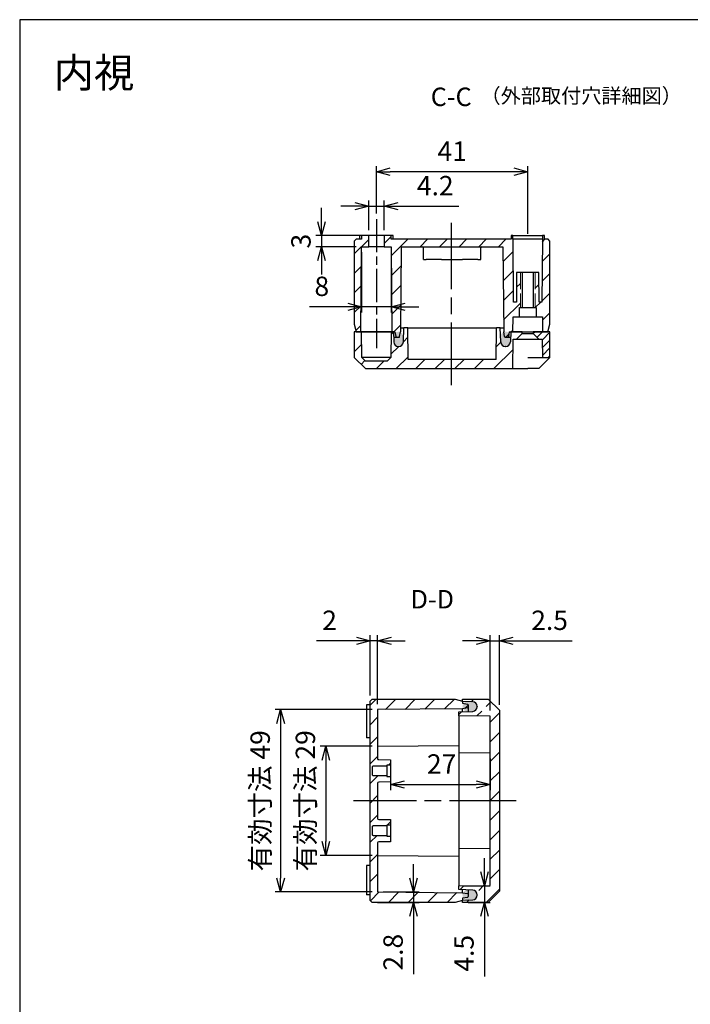
# Model space of a CAD drawing. Units: millimetres. Extents: x 0 to 1219, y 0 to 420.
# Drawn here: x 615 to 796, y 153 to 420 of the extents above; entities that cross this region are included whole.
import ezdxf

# ---------------------------------------------------------------- set-up
doc = ezdxf.new("R2010")
doc.units = ezdxf.units.MM
doc.header["$LTSCALE"] = 1.5
for name, pattern in [('AM_ISO02W050x2', [3.75, 3, -0.75]), ('AM_ISO08W050', [18, 12, -1.5, 3, -1.5]), ('AM_ISO08W050x2', [9, 6, -0.75, 1.5, -0.75]), ('CENTER', [2, 1.25, -0.25, 0.25, -0.25])]:
    doc.linetypes.add(name, pattern=pattern)
for name, color, linetype, lineweight in [('AM_10', 7, 'AM_ISO08W050', 50), ('AM_5', 3, 'Continuous', 25), ('AM_7', 4, 'AM_ISO08W050', 25), ('AM_8', 1, 'Continuous', 25), ('ｶﾞｽｹｯﾄ', 5, 'Continuous', 25), ('ﾄｯﾌﾟｶﾊﾞｰ', 7, 'Continuous', 25), ('ﾎﾞﾃﾞｨｰ', 2, 'Continuous', 25), ('ﾎﾞﾃﾞｨｰ0', 2, 'AM_ISO02W050x2', 13)]:
    doc.layers.add(name, color=color, linetype=linetype, lineweight=lineweight)
doc.styles.add('ACISOTS', font='isocp.shx', dxfattribs={"height": 1, "bigfont": 'extfont.shx'})
doc.styles.get("Standard").update_dxf_attribs({"font": 'ISOCP.SHX', "bigfont": 'EXTFONT.SHX'})
doc.styles.add('takachi1', font='txt', dxfattribs={"height": 2.5})
doc.dimstyles.new('AM_ISO$0', dxfattribs={"dimtxt": 3.5, "dimasz": 2.5, "dimexe": 1, "dimexo": 1, "dimgap": 1.5, "dimtad": 1, "dimdsep": 46, "dimtxsty": 'STANDARD', "dimblk": 'OPEN30', "dimcen": 0, "dimclrd": 3, "dimclre": 3, "dimclrt": 2, "dimadec": 0, "dimazin": 2, "dimtp": 0.1, "dimtm": 0.1, "dimtfac": 0.71, "dimtmove": 0, "dimatfit": 3, "dimldrblk": 'OPEN30', "dimfxl": 1, "dimlwd": -1, "dimlwe": -1, "dimarcsym": 0})
pattern_1 = [(45, (-4.781, -23.7358), (-2.65165, 2.65165), [])]
pattern_2 = [(45, (20.3407, 21.819), (-2.65165, 2.65165), [])]

# ---------------------------------------------------------------- blocks, each defined once
blk = doc.blocks.new('TK-A3')
blk.add_lwpolyline([(0, 0), (403, 0), (403, 280), (0, 280)], close=True)
blk = doc.blocks.new('*S98')
at = {"layer": 'AM_10', "color": 7, "linetype": 'AM_ISO08W050'}
for p, q in [((831.7, 235.05), (831.7, 240.05)), ((894.85, 235.05), (894.85, 240.05))]:
    blk.add_line(p, q, dxfattribs=at)
at = {"layer": 'AM_10', "color": 7, "linetype": 'CENTER'}
for p, q in [((826.7, 230.05), (836.7, 230.05)), ((899.85, 230.05), (889.85, 230.05))]:
    blk.add_line(p, q, dxfattribs=at)
at = {"layer": 'AM_10', "color": 1, "linetype": 'CENTER'}
blk.add_line((836.7, 230.05), (889.85, 230.05), dxfattribs=at)
at = {"layer": 'AM_10', "color": 7, "linetype": 'Continuous'}
blk.add_trace([(831.04, 235.05), (832.36, 235.05), (831.7, 230.05)], dxfattribs=at)
at = {"layer": 'AM_10', "color": 7, "linetype": 'Continuous', "extrusion": (0, 0, -1)}
blk.add_trace([(-895.5, 235.05), (-894.19, 235.05), (-894.85, 230.05)], dxfattribs=at)
at = {"layer": 'AM_10', "color": 7, "char_height": 5, "attachment_point": 5, "style": 'ACISOTS'}
for s, insert in [('C-C', (731.43, 398.47)), ('C', (831.7, 245.05)), ('C', (894.85, 245.05))]:
    blk.add_mtext(s, dxfattribs=dict(at, insert=insert))
blk = doc.blocks.new('*S100')
at = {"layer": 'AM_10', "color": 7, "linetype": 'CENTER'}
for p, q in [((863.33, 245.56), (863.33, 235.56)), ((863.33, 169.96), (863.33, 179.96))]:
    blk.add_line(p, q, dxfattribs=at)
at = {"layer": 'AM_10', "color": 7, "linetype": 'AM_ISO08W050'}
for p, q in [((858.33, 240.56), (853.33, 240.56)), ((858.33, 174.96), (853.33, 174.96))]:
    blk.add_line(p, q, dxfattribs=at)
at = {"layer": 'AM_10', "color": 1, "linetype": 'CENTER'}
blk.add_line((863.33, 235.56), (863.33, 179.96), dxfattribs=at)
at = {"layer": 'AM_10', "color": 7, "linetype": 'Continuous', "extrusion": (0, 0, -1)}
blk.add_trace([(-858.33, 241.22), (-858.33, 239.9), (-863.33, 240.56)], dxfattribs=at)
at = {"layer": 'AM_10', "color": 7, "linetype": 'Continuous'}
blk.add_trace([(858.33, 174.3), (858.33, 175.62), (863.33, 174.96)], dxfattribs=at)
at = {"layer": 'AM_10', "color": 7, "char_height": 5, "attachment_point": 5, "style": 'ACISOTS'}
for s, insert in [('D-D', (726.31, 262.46)), ('D', (849.43, 240.56)), ('D', (849.43, 174.96))]:
    blk.add_mtext(s, dxfattribs=dict(at, insert=insert))
blk = doc.blocks.new('_Open30')
at = {"color": 0, "linetype": 'ByBlock', "lineweight": -2}
for p, q in [((-1, 0.268), (0, 0)), ((0, 0), (-1, -0.268)), ((0, 0), (-1, 0))]:
    blk.add_line(p, q, dxfattribs=at)
blk = doc.blocks.new('*D55')
at = {"layer": 'AM_5', "color": 3}
for p, q in [((741.99, 232.98), (741.99, 253.36)), ((744.49, 234.55), (744.49, 253.36)), ((738.24, 251.86), (734.49, 251.86)), ((741.99, 251.86), (744.49, 251.86)), ((748.24, 251.86), (764.19, 251.86))]:
    blk.add_line(p, q, dxfattribs=at)
at = {"layer": 'Defpoints', "color": 0}
for p in [(744.49, 251.86), (744.49, 233.05), (741.99, 231.48)]:
    blk.add_point(p, dxfattribs=at)
at = {"layer": 'AM_5', "color": 3, "xscale": 3.75, "yscale": 3.75, "zscale": 3.75}
blk.add_blockref('_Open30', (741.99, 251.86), dxfattribs=at)
at = {"layer": 'AM_5', "color": 3, "xscale": 3.75, "yscale": 3.75, "zscale": 3.75, "rotation": 180}
blk.add_blockref('_Open30', (744.49, 251.86), dxfattribs=at)
at = {"layer": 'AM_5', "color": 2, "insert": (758.09, 256.73), "char_height": 5.25, "attachment_point": 5}
blk.add_mtext('2.5', dxfattribs=at)
blk = doc.blocks.new('*D56')
at = {"layer": 'AM_5', "color": 3}
for p, q in [((709.49, 237.05), (709.49, 253.36)), ((711.49, 234.74), (711.49, 253.36)), ((705.74, 251.86), (694.94, 251.86)), ((711.49, 251.86), (709.49, 251.86)), ((715.24, 251.86), (718.99, 251.86))]:
    blk.add_line(p, q, dxfattribs=at)
at = {"layer": 'Defpoints', "color": 0}
for p in [(709.49, 251.86), (709.49, 235.55), (711.49, 233.24)]:
    blk.add_point(p, dxfattribs=at)
at = {"layer": 'AM_5', "color": 3, "xscale": 3.75, "yscale": 3.75, "zscale": 3.75}
blk.add_blockref('_Open30', (709.49, 251.86), dxfattribs=at)
at = {"layer": 'AM_5', "color": 3, "xscale": 3.75, "yscale": 3.75, "zscale": 3.75, "rotation": 180}
blk.add_blockref('_Open30', (711.49, 251.86), dxfattribs=at)
at = {"layer": 'AM_5', "color": 2, "insert": (698.47, 256.73), "char_height": 5.25, "attachment_point": 5}
blk.add_mtext('2', dxfattribs=at)
blk = doc.blocks.new('*D57')
at = {"layer": 'AM_5', "color": 3}
for p, q in [((721.24, 187.62), (721.24, 191.37)), ((712.99, 183.87), (722.74, 183.87)), ((721.24, 183.87), (721.24, 181.05)), ((711.49, 181.05), (722.74, 181.05)), ((721.24, 177.3), (721.24, 161.57))]:
    blk.add_line(p, q, dxfattribs=at)
at = {"layer": 'Defpoints', "color": 0}
for p in [(711.49, 183.87), (709.99, 181.05), (721.24, 181.05)]:
    blk.add_point(p, dxfattribs=at)
at = {"layer": 'AM_5', "color": 3, "xscale": 3.75, "yscale": 3.75, "zscale": 3.75}
for p, rotation in [((721.24, 183.87), 270), ((721.24, 181.05), 90)]:
    blk.add_blockref('_Open30', p, dxfattribs=dict(at, rotation=rotation))
at = {"layer": 'AM_5', "color": 2, "insert": (716.37, 167.56), "char_height": 5.25, "attachment_point": 5, "rotation": 90}
blk.add_mtext('2.8', dxfattribs=at)
blk = doc.blocks.new('*D58')
at = {"layer": 'AM_5', "color": 3}
for p, q in [((740.46, 189.3), (740.46, 193.05)), ((734.99, 185.55), (741.96, 185.55)), ((740.46, 185.55), (740.46, 181.05)), ((735.99, 181.05), (741.96, 181.05)), ((740.46, 177.3), (740.46, 160.96))]:
    blk.add_line(p, q, dxfattribs=at)
at = {"layer": 'Defpoints', "color": 0}
for p in [(733.49, 185.55), (734.49, 181.05), (740.46, 181.05)]:
    blk.add_point(p, dxfattribs=at)
at = {"layer": 'AM_5', "color": 3, "xscale": 3.75, "yscale": 3.75, "zscale": 3.75}
for p, rotation in [((740.46, 185.55), 270), ((740.46, 181.05), 90)]:
    blk.add_blockref('_Open30', p, dxfattribs=dict(at, rotation=rotation))
at = {"layer": 'AM_5', "color": 2, "insert": (735.58, 167.26), "char_height": 5.25, "attachment_point": 5, "rotation": 90}
blk.add_mtext('4.5', dxfattribs=at)
blk = doc.blocks.new('*D63')
at = {"layer": 'AM_5', "color": 3}
for p, q in [((711.17, 367.55), (711.17, 380.35)), ((748.42, 378.85), (714.92, 378.85)), ((752.17, 362.05), (752.17, 380.35))]:
    blk.add_line(p, q, dxfattribs=at)
at = {"layer": 'Defpoints', "color": 0}
for p in [(711.17, 378.85), (711.17, 366.05), (752.17, 360.55)]:
    blk.add_point(p, dxfattribs=at)
at = {"layer": 'AM_5', "color": 3, "xscale": 3.75, "yscale": 3.75, "zscale": 3.75, "rotation": 180}
blk.add_blockref('_Open30', (711.17, 378.85), dxfattribs=at)
at = {"layer": 'AM_5', "color": 3, "xscale": 3.75, "yscale": 3.75, "zscale": 3.75}
blk.add_blockref('_Open30', (752.17, 378.85), dxfattribs=at)
at = {"layer": 'AM_5', "color": 2, "insert": (731.7, 383.72), "char_height": 5.25, "attachment_point": 5}
blk.add_mtext('41', dxfattribs=at)
blk = doc.blocks.new('*D64')
at = {"layer": 'AM_5', "color": 3}
for p, q in [((709.07, 363.05), (709.07, 371.02)), ((713.27, 363.05), (713.27, 371.02)), ((705.32, 369.52), (701.57, 369.52)), ((709.07, 369.52), (713.27, 369.52)), ((717.02, 369.52), (733.46, 369.52))]:
    blk.add_line(p, q, dxfattribs=at)
at = {"layer": 'Defpoints', "color": 0}
for p in [(709.07, 369.52), (709.07, 361.55), (713.27, 361.55)]:
    blk.add_point(p, dxfattribs=at)
at = {"layer": 'AM_5', "color": 3, "xscale": 3.75, "yscale": 3.75, "zscale": 3.75}
blk.add_blockref('_Open30', (709.07, 369.52), dxfattribs=at)
at = {"layer": 'AM_5', "color": 3, "xscale": 3.75, "yscale": 3.75, "zscale": 3.75, "rotation": 180}
blk.add_blockref('_Open30', (713.27, 369.52), dxfattribs=at)
at = {"layer": 'AM_5', "color": 2, "insert": (727.11, 374.39), "char_height": 5.25, "attachment_point": 5}
blk.add_mtext('4.2', dxfattribs=at)
blk = doc.blocks.new('*D65')
at = {"layer": 'AM_5', "color": 3}
for p, q in [((696.28, 365.3), (696.28, 369.05)), ((707.57, 361.55), (694.78, 361.55)), ((696.28, 361.55), (696.28, 358.55)), ((705.67, 358.55), (694.78, 358.55)), ((696.28, 354.8), (696.28, 351.05))]:
    blk.add_line(p, q, dxfattribs=at)
at = {"layer": 'Defpoints', "color": 0}
for p in [(709.07, 361.55), (696.28, 358.55), (707.17, 358.55)]:
    blk.add_point(p, dxfattribs=at)
at = {"layer": 'AM_5', "color": 3, "xscale": 3.75, "yscale": 3.75, "zscale": 3.75}
for p, rotation in [((696.28, 361.55), 270), ((696.28, 358.55), 90)]:
    blk.add_blockref('_Open30', p, dxfattribs=dict(at, rotation=rotation))
at = {"layer": 'AM_5', "color": 2, "insert": (691.4, 360.05), "char_height": 5.25, "attachment_point": 5, "rotation": 90}
blk.add_mtext('3', dxfattribs=at)
blk = doc.blocks.new('*D66')
at = {"layer": 'AM_5', "color": 3}
for p, q in [((707.17, 357.05), (707.17, 340.77)), ((715.17, 357.05), (715.17, 340.77)), ((703.42, 342.27), (693.07, 342.27)), ((715.17, 342.27), (707.17, 342.27)), ((718.92, 342.27), (722.67, 342.27))]:
    blk.add_line(p, q, dxfattribs=at)
at = {"layer": 'Defpoints', "color": 0}
for p in [(707.17, 358.55), (715.17, 358.55), (707.17, 342.27)]:
    blk.add_point(p, dxfattribs=at)
at = {"layer": 'AM_5', "color": 3, "xscale": 3.75, "yscale": 3.75, "zscale": 3.75}
blk.add_blockref('_Open30', (707.17, 342.27), dxfattribs=at)
at = {"layer": 'AM_5', "color": 3, "xscale": 3.75, "yscale": 3.75, "zscale": 3.75, "rotation": 180}
blk.add_blockref('_Open30', (715.17, 342.27), dxfattribs=at)
at = {"layer": 'AM_5', "color": 2, "insert": (696.37, 347.14), "char_height": 5.25, "attachment_point": 5}
blk.add_mtext('8', dxfattribs=at)
blk = doc.blocks.new('*D67')
at = {"layer": 'AM_5', "color": 3}
for p, q in [((741.99, 219.98), (741.99, 211.46)), ((714.99, 218.15), (714.99, 211.46)), ((718.74, 212.96), (738.24, 212.96))]:
    blk.add_line(p, q, dxfattribs=at)
at = {"layer": 'Defpoints', "color": 0}
for p in [(741.99, 221.48), (714.99, 219.65), (741.99, 212.96)]:
    blk.add_point(p, dxfattribs=at)
at = {"layer": 'AM_5', "color": 3, "xscale": 3.75, "yscale": 3.75, "zscale": 3.75, "rotation": 180}
blk.add_blockref('_Open30', (714.99, 212.96), dxfattribs=at)
at = {"layer": 'AM_5', "color": 3, "xscale": 3.75, "yscale": 3.75, "zscale": 3.75}
blk.add_blockref('_Open30', (741.99, 212.96), dxfattribs=at)
at = {"layer": 'AM_5', "color": 2, "insert": (728.84, 217.83), "char_height": 5.25, "attachment_point": 5}
blk.add_mtext('27', dxfattribs=at)
blk = doc.blocks.new('*D70')
at = {"layer": 'AM_5', "color": 3}
for p, q in [((709.99, 233.24), (683.72, 233.24)), ((685.22, 229.49), (685.22, 187.62)), ((709.99, 183.87), (683.72, 183.87))]:
    blk.add_line(p, q, dxfattribs=at)
at = {"layer": 'Defpoints', "color": 0}
for p in [(711.49, 233.24), (685.22, 183.87), (711.49, 183.87)]:
    blk.add_point(p, dxfattribs=at)
at = {"layer": 'AM_5', "color": 3, "xscale": 3.75, "yscale": 3.75, "zscale": 3.75}
for p, rotation in [((685.22, 233.24), 90), ((685.22, 183.87), 270)]:
    blk.add_blockref('_Open30', p, dxfattribs=dict(at, rotation=rotation))
at = {"layer": 'AM_5', "color": 2, "insert": (680.35, 208.55), "char_height": 5.25, "attachment_point": 5, "rotation": 90}
blk.add_mtext('有効寸法 49', dxfattribs=at)
blk = doc.blocks.new('*D71')
at = {"layer": 'AM_5', "color": 3}
for p, q in [((709.99, 223.34), (695.97, 223.34)), ((697.47, 219.59), (697.47, 197.52)), ((709.99, 193.77), (695.97, 193.77))]:
    blk.add_line(p, q, dxfattribs=at)
at = {"layer": 'Defpoints', "color": 0}
for p in [(711.49, 223.34), (697.47, 193.77), (711.49, 193.77)]:
    blk.add_point(p, dxfattribs=at)
at = {"layer": 'AM_5', "color": 3, "xscale": 3.75, "yscale": 3.75, "zscale": 3.75}
for p, rotation in [((697.47, 223.34), 90), ((697.47, 193.77), 270)]:
    blk.add_blockref('_Open30', p, dxfattribs=dict(at, rotation=rotation))
at = {"layer": 'AM_5', "color": 2, "insert": (692.6, 208.55), "char_height": 5.25, "attachment_point": 5, "rotation": 90}
blk.add_mtext('有効寸法 29', dxfattribs=at)
blk = doc.blocks.new('*S99')
at = {"layer": 'AM_10', "color": 7, "linetype": 'AM_ISO08W050'}
for p, q in [((831.7, 235.05), (831.7, 240.05)), ((894.85, 235.05), (894.85, 240.05))]:
    blk.add_line(p, q, dxfattribs=at)
at = {"layer": 'AM_10', "color": 7, "linetype": 'CENTER'}
for p, q in [((826.7, 230.05), (836.7, 230.05)), ((899.85, 230.05), (889.85, 230.05))]:
    blk.add_line(p, q, dxfattribs=at)
at = {"layer": 'AM_10', "color": 1, "linetype": 'CENTER'}
blk.add_line((836.7, 230.05), (889.85, 230.05), dxfattribs=at)
at = {"layer": 'AM_10', "color": 7, "linetype": 'Continuous'}
blk.add_trace([(831.04, 235.05), (832.36, 235.05), (831.7, 230.05)], dxfattribs=at)
at = {"layer": 'AM_10', "color": 7, "linetype": 'Continuous', "extrusion": (0, 0, -1)}
blk.add_trace([(-895.5, 235.05), (-894.19, 235.05), (-894.85, 230.05)], dxfattribs=at)
at = {"layer": 'AM_10', "color": 7, "char_height": 5, "attachment_point": 5, "style": 'ACISOTS'}
for s, insert in [('C-C', (731.43, 398.47)), ('C', (831.7, 245.05)), ('C', (894.85, 245.05))]:
    blk.add_mtext(s, dxfattribs=dict(at, insert=insert))
blk = doc.blocks.new('*S101')
at = {"layer": 'AM_10', "color": 7, "linetype": 'CENTER'}
for p, q in [((863.33, 245.56), (863.33, 235.56)), ((863.33, 169.96), (863.33, 179.96))]:
    blk.add_line(p, q, dxfattribs=at)
at = {"layer": 'AM_10', "color": 7, "linetype": 'AM_ISO08W050'}
for p, q in [((858.33, 240.56), (853.33, 240.56)), ((858.33, 174.96), (853.33, 174.96))]:
    blk.add_line(p, q, dxfattribs=at)
at = {"layer": 'AM_10', "color": 1, "linetype": 'CENTER'}
blk.add_line((863.33, 235.56), (863.33, 179.96), dxfattribs=at)
at = {"layer": 'AM_10', "color": 7, "linetype": 'Continuous', "extrusion": (0, 0, -1)}
blk.add_trace([(-858.33, 241.22), (-858.33, 239.9), (-863.33, 240.56)], dxfattribs=at)
at = {"layer": 'AM_10', "color": 7, "linetype": 'Continuous'}
blk.add_trace([(858.33, 174.3), (858.33, 175.62), (863.33, 174.96)], dxfattribs=at)
at = {"layer": 'AM_10', "color": 7, "char_height": 5, "attachment_point": 5, "style": 'ACISOTS'}
for s, insert in [('D-D', (726.31, 262.46)), ('D', (849.43, 240.56)), ('D', (849.43, 174.96))]:
    blk.add_mtext(s, dxfattribs=dict(at, insert=insert))

msp = doc.modelspace()

# ---------------------------------------------------------------- hatches: boundary and pattern name
at = {"layer": 'AM_8'}
h = msp.add_hatch(dxfattribs=at)
h.set_pattern_fill('_U', color=256, scale=3.75, angle=45, style=0, pattern_type=0)
h.set_pattern_definition(pattern_2)
h.paths.add_polyline_path([(709.069, 358.545), (709.069, 361.545), (707.169, 361.545), (707.169, 360.545), (705.669, 360.545), (705.169, 360.045), (705.169, 337.545), (705.705, 335.545), (706.968, 335.545), (707.169, 358.545)])
h = msp.add_hatch(dxfattribs=at)
h.set_pattern_fill('_U', color=256, scale=3.75, angle=45, style=0, pattern_type=0)
h.set_pattern_definition(pattern_2)
edge = h.paths.add_edge_path()
edge.add_line((715.37, 335.545), (716.182, 335.545))
edge.add_line((716.182, 335.545), (716.417, 334.211))
edge.add_arc((716.614, 334.245), 0.2, 190, 270)
edge.add_line((716.614, 334.045), (717.25, 334.045))
edge.add_arc((717.25, 334.245), 0.2, 270, 350)
edge.add_line((717.447, 334.211), (717.682, 335.545))
edge.add_line((717.682, 335.545), (717.883, 358.545))
edge.add_line((717.883, 358.545), (723.591, 358.545))
edge.add_line((723.591, 358.545), (739.747, 358.545))
edge.add_line((739.747, 358.545), (745.455, 358.545))
edge.add_line((745.455, 358.545), (745.656, 335.545))
edge.add_line((745.656, 335.545), (745.891, 334.211))
edge.add_arc((746.088, 334.245), 0.2, 190, 270)
edge.add_line((746.088, 334.045), (746.723, 334.045))
edge.add_arc((746.723, 334.245), 0.2, 270, 350)
edge.add_line((746.92, 334.211), (747.156, 335.545))
edge.add_line((747.156, 335.545), (748.169, 335.545))
edge.add_line((748.169, 335.545), (748.204, 339.545))
edge.add_line((748.204, 339.545), (749.919, 339.545))
edge.add_line((749.919, 339.545), (749.919, 342.045))
edge.add_line((749.919, 342.045), (750.169, 342.045))
edge.add_line((750.169, 342.045), (750.169, 351.545))
edge.add_line((750.169, 351.545), (749.169, 351.545))
edge.add_line((749.169, 351.545), (749.099, 343.545))
edge.add_line((749.099, 343.545), (748.326, 343.545))
edge.add_line((748.326, 343.545), (748.178, 360.545))
edge.add_line((748.178, 360.545), (748.169, 360.545))
edge.add_line((748.169, 360.545), (748.169, 361.545))
edge.add_line((748.169, 361.545), (747.669, 361.545))
edge.add_line((747.669, 361.545), (747.669, 360.545))
edge.add_line((747.669, 360.545), (715.169, 360.545))
edge.add_line((715.169, 360.545), (715.169, 361.545))
edge.add_line((715.169, 361.545), (713.269, 361.545))
edge.add_line((713.269, 361.545), (713.269, 358.545))
edge.add_line((713.269, 358.545), (715.169, 358.545))
edge.add_line((715.169, 358.545), (715.37, 335.545))
h = msp.add_hatch(dxfattribs=at)
h.set_pattern_fill('_U', color=256, scale=3.75, angle=45, style=0, pattern_type=0)
h.set_pattern_definition(pattern_2)
h.paths.add_polyline_path([(757.669, 360.545), (756.669, 360.545), (756.669, 361.545), (756.169, 361.545), (756.169, 360.545), (756.16, 360.545), (756.012, 343.545), (755.239, 343.545), (755.169, 351.545), (754.167, 351.545), (754.167, 342.045), (754.419, 342.045), (754.419, 339.545), (756.134, 339.545), (756.169, 335.545), (757.633, 335.545), (758.169, 337.545), (758.169, 360.045)])
h = msp.add_hatch(dxfattribs=at)
h.set_pattern_fill('_U', color=256, scale=3.75, angle=45, style=0, pattern_type=0)
h.set_pattern_definition(pattern_2)
edge = h.paths.add_edge_path()
edge.add_line((749.169, 333.545), (750.669, 335.045))
edge.add_line((750.669, 335.045), (750.669, 335.545))
edge.add_line((750.669, 335.545), (747.569, 335.545))
edge.add_line((747.569, 335.545), (747.516, 334.045))
edge.add_line((747.516, 334.045), (747.471, 332.752))
edge.add_arc((746.222, 332.795), 1.25, 270, 358, ccw=False)
edge.add_line((746.222, 331.545), (746.116, 331.545))
edge.add_arc((746.116, 332.795), 1.25, 182, 270, ccw=False)
edge.add_line((744.866, 332.752), (744.734, 336.545))
edge.add_line((744.734, 336.545), (743.669, 336.545))
edge.add_line((743.669, 336.545), (743.595, 328.045))
edge.add_line((743.595, 328.045), (719.743, 328.045))
edge.add_line((719.743, 328.045), (719.669, 336.545))
edge.add_line((719.669, 336.545), (718.604, 336.545))
edge.add_line((718.604, 336.545), (718.471, 332.752))
edge.add_arc((717.222, 332.795), 1.25, 270, 358, ccw=False)
edge.add_line((717.222, 331.545), (717.116, 331.545))
edge.add_arc((717.116, 332.795), 1.25, 182, 270, ccw=False)
edge.add_line((715.866, 332.752), (715.821, 334.045))
edge.add_line((715.821, 334.045), (715.769, 335.545))
edge.add_line((715.769, 335.545), (715.169, 335.545))
edge.add_line((715.169, 335.545), (715.108, 328.545))
edge.add_line((715.108, 328.545), (714.099, 327.545))
edge.add_line((714.099, 327.545), (708.239, 327.545))
edge.add_line((708.239, 327.545), (707.23, 328.545))
edge.add_line((707.23, 328.545), (707.169, 335.545))
edge.add_line((707.169, 335.545), (705.169, 335.545))
edge.add_line((705.169, 335.545), (705.169, 328.545))
edge.add_line((705.169, 328.545), (708.169, 325.545))
edge.add_line((708.169, 325.545), (748.143, 325.545))
edge.add_line((748.143, 325.545), (748.212, 333.545))
edge.add_line((748.212, 333.545), (749.169, 333.545))
h = msp.add_hatch(dxfattribs=at)
h.set_pattern_fill('_U', color=256, scale=1.5, angle=45, style=0, pattern_type=0)
h.set_pattern_definition([(45, (20.3407, 21.8189), (-1.0606602, 1.0606602), [])])
h.paths.add_polyline_path([(753.669, 335.545), (753.669, 335.045), (755.169, 333.545), (756.125, 333.545), (756.169, 328.545), (758.169, 328.545), (758.169, 335.545)])
h = msp.add_hatch(dxfattribs=at)
h.set_pattern_fill('_U', color=256, scale=3.75, angle=45, style=0, pattern_type=0)
h.set_pattern_definition(pattern_1)
edge = h.paths.add_edge_path()
edge.add_line((709.991, 236.054), (732.491, 236.054))
edge.add_line((732.491, 236.054), (734.491, 235.518))
edge.add_line((734.491, 235.518), (734.491, 234.941))
edge.add_line((734.491, 234.941), (735.826, 234.705))
edge.add_arc((735.791, 234.508), 0.2, 360, 440, ccw=False)
edge.add_line((735.991, 234.508), (735.991, 233.873))
edge.add_arc((735.791, 233.873), 0.2, 280, 360, ccw=False)
edge.add_line((735.826, 233.676), (734.491, 233.441))
edge.add_line((734.491, 233.441), (711.491, 233.24))
edge.add_line((711.491, 233.24), (711.491, 219.982))
edge.add_arc((711.791, 219.982), 0.3, 540, 629.5)
edge.add_line((711.788, 219.682), (714.991, 219.654))
edge.add_line((714.991, 219.654), (714.991, 218.154))
edge.add_line((714.991, 218.154), (713.991, 218.154))
edge.add_line((713.991, 218.154), (713.991, 217.929))
edge.add_line((713.991, 217.929), (710.291, 217.929))
edge.add_arc((710.291, 217.629), 0.3, 450, 540.00102)
edge.add_line((709.991, 217.629), (709.991, 215.679))
edge.add_arc((710.291, 215.679), 0.3, 539.99898, 630)
edge.add_line((710.291, 215.379), (713.991, 215.379))
edge.add_line((713.991, 215.379), (713.991, 215.154))
edge.add_line((713.991, 215.154), (714.991, 215.154))
edge.add_line((714.991, 215.154), (714.991, 213.654))
edge.add_line((714.991, 213.654), (711.788, 213.626))
edge.add_arc((711.791, 213.326), 0.3, 450.5, 540)
edge.add_line((711.491, 213.326), (711.491, 203.782))
edge.add_arc((711.791, 203.782), 0.3, 540, 629.5)
edge.add_line((711.788, 203.482), (714.991, 203.454))
edge.add_line((714.991, 203.454), (714.991, 201.954))
edge.add_line((714.991, 201.954), (713.991, 201.954))
edge.add_line((713.991, 201.954), (713.991, 201.729))
edge.add_line((713.991, 201.729), (710.291, 201.729))
edge.add_arc((710.291, 201.429), 0.3, 450, 540.00102)
edge.add_line((709.991, 201.429), (709.991, 199.479))
edge.add_arc((710.291, 199.479), 0.3, 539.99898, 630)
edge.add_line((710.291, 199.179), (713.991, 199.179))
edge.add_line((713.991, 199.179), (713.991, 198.954))
edge.add_line((713.991, 198.954), (714.991, 198.954))
edge.add_line((714.991, 198.954), (714.991, 197.454))
edge.add_line((714.991, 197.454), (711.788, 197.426))
edge.add_arc((711.791, 197.126), 0.3, 450.5, 540)
edge.add_line((711.491, 197.126), (711.491, 183.868))
edge.add_line((711.491, 183.868), (734.491, 183.667))
edge.add_line((734.491, 183.667), (735.826, 183.431))
edge.add_arc((735.791, 183.234), 0.2, 360, 440, ccw=False)
edge.add_line((735.991, 183.234), (735.991, 182.599))
edge.add_arc((735.791, 182.599), 0.2, 280, 360, ccw=False)
edge.add_line((735.826, 182.402), (734.491, 182.167))
edge.add_line((734.491, 182.167), (734.491, 181.59))
edge.add_line((734.491, 181.59), (732.491, 181.054))
edge.add_line((732.491, 181.054), (709.991, 181.054))
edge.add_line((709.991, 181.054), (709.491, 181.554))
edge.add_line((709.491, 181.554), (709.491, 235.554))
edge.add_line((709.491, 235.554), (709.991, 236.054))
h = msp.add_hatch(dxfattribs=at)
h.set_pattern_fill('_U', color=256, scale=3.75, angle=45, style=0, pattern_type=0)
h.set_pattern_definition(pattern_1)
edge = h.paths.add_edge_path()
edge.add_line((733.491, 231.554), (733.491, 232.619))
edge.add_line((733.491, 232.619), (739.734, 232.837))
edge.add_arc((739.691, 234.054), 1.218, 272, 448)
edge.add_line((739.734, 235.271), (734.491, 235.454))
edge.add_line((734.491, 235.454), (734.491, 236.054))
edge.add_line((734.491, 236.054), (741.491, 236.054))
edge.add_line((741.491, 236.054), (744.491, 233.054))
edge.add_line((744.491, 233.054), (744.491, 184.054))
edge.add_line((744.491, 184.054), (741.491, 181.054))
edge.add_line((741.491, 181.054), (734.491, 181.054))
edge.add_line((734.491, 181.054), (734.491, 181.654))
edge.add_line((734.491, 181.654), (739.734, 181.837))
edge.add_arc((739.691, 183.054), 1.218, 272, 448)
edge.add_line((739.734, 184.271), (733.491, 184.489))
edge.add_line((733.491, 184.489), (733.491, 185.554))
edge.add_line((733.491, 185.554), (741.991, 185.628))
edge.add_line((741.991, 185.628), (741.991, 231.48))
edge.add_line((741.991, 231.48), (733.491, 231.554))
at = {"layer": 'ｶﾞｽｹｯﾄ'}
h = msp.add_hatch(color=256, dxfattribs=at)
edge = h.paths.add_edge_path()
edge.add_arc((717.144, 332.845), 1.3, 180, 270)
edge.add_line((717.144, 331.545), (717.194, 331.545))
edge.add_arc((717.194, 332.845), 1.3, 270, 360)
edge.add_line((718.494, 332.845), (718.494, 334.245))
edge.add_arc((717.194, 334.245), 1.3, 360, 450)
edge.add_line((717.194, 335.545), (717.144, 335.545))
edge.add_arc((717.144, 334.245), 1.3, 90, 180)
edge.add_line((715.844, 334.245), (715.844, 332.845))
h = msp.add_hatch(color=256, dxfattribs=at)
edge = h.paths.add_edge_path()
edge.add_arc((746.194, 332.845), 1.3, 270, 360, ccw=False)
edge.add_line((746.194, 331.545), (746.144, 331.545))
edge.add_arc((746.144, 332.845), 1.3, 180, 270, ccw=False)
edge.add_line((744.844, 332.845), (744.844, 334.245))
edge.add_arc((746.144, 334.245), 1.3, 90, 180, ccw=False)
edge.add_line((746.144, 335.545), (746.194, 335.545))
edge.add_arc((746.194, 334.245), 1.3, 360, 450, ccw=False)
edge.add_line((747.494, 334.245), (747.494, 332.845))
h = msp.add_hatch(color=256, dxfattribs=at)
edge = h.paths.add_edge_path()
edge.add_arc((735.791, 234.079), 1.3, 90, 180)
edge.add_line((734.491, 234.079), (734.491, 234.029))
edge.add_arc((735.791, 234.029), 1.3, 180, 270)
edge.add_line((735.791, 232.729), (737.191, 232.729))
edge.add_arc((737.191, 234.029), 1.3, 270, 360)
edge.add_line((738.491, 234.029), (738.491, 234.079))
edge.add_arc((737.191, 234.079), 1.3, 0, 90)
edge.add_line((737.191, 235.379), (735.791, 235.379))
h = msp.add_hatch(color=256, dxfattribs=at)
edge = h.paths.add_edge_path()
edge.add_arc((735.791, 183.029), 1.3, 540, 630, ccw=False)
edge.add_line((734.491, 183.029), (734.491, 183.079))
edge.add_arc((735.791, 183.079), 1.3, 450, 540, ccw=False)
edge.add_line((735.791, 184.379), (737.191, 184.379))
edge.add_arc((737.191, 183.079), 1.3, 360, 450, ccw=False)
edge.add_line((738.491, 183.079), (738.491, 183.029))
edge.add_arc((737.191, 183.029), 1.3, 630, 720, ccw=False)
edge.add_line((737.191, 181.729), (735.791, 181.729))

# ---------------------------------------------------------------- linework, layer by layer
for p, q in [((738.491, 234.107), (738.491, 234)), ((738.491, 183), (738.491, 183.107))]:
    msp.add_line(p, q)
for centre, start, end in [((737.241, 234.107), 360, 88), ((737.241, 234), 272, 360), ((737.241, 183.107), 360, 88), ((737.241, 183), 272, 360)]:
    msp.add_arc(centre, 1.25, start, end)
at = {"layer": 'AM_7', "linetype": 'AM_ISO08W050x2'}
msp.add_line((711.169, 366.045), (711.169, 331.045), dxfattribs=at)
at = {"layer": 'AM_7'}
for p, q in [((731.419, 365.045), (731.419, 321.045)), ((748.991, 208.554), (704.991, 208.554))]:
    msp.add_line(p, q, dxfattribs=at)
at = {"layer": 'ﾄｯﾌﾟｶﾊﾞｰ'}
for p, q in [((717.691, 336.545), (718.604, 336.545)), ((718.471, 332.752), (718.604, 336.545)), ((719.669, 336.545), (718.604, 336.545)), ((719.743, 328.045), (719.669, 336.545)), ((719.669, 336.545), (743.669, 336.545)), ((743.595, 328.045), (743.669, 336.545)), ((744.734, 336.545), (743.669, 336.545)), ((744.866, 332.752), (744.734, 336.545)), ((744.734, 336.545), (745.647, 336.545)), ((707.169, 335.545), (705.169, 335.545)), ((705.169, 335.545), (705.169, 328.545)), ((705.705, 335.545), (706.968, 335.545)), ((707.23, 328.545), (707.169, 335.545)), ((715.169, 335.545), (707.169, 335.545)), ((715.169, 335.545), (715.108, 328.545)), ((715.769, 335.545), (715.169, 335.545)), ((715.769, 335.545), (715.866, 332.752)), ((747.569, 335.545), (747.471, 332.752)), ((750.669, 335.545), (747.569, 335.545)), ((748.143, 325.545), (748.212, 333.545)), ((748.212, 333.545), (749.169, 333.545)), ((749.169, 333.545), (750.669, 335.045)), ((749.169, 333.545), (755.169, 333.545)), ((750.669, 335.045), (750.669, 335.545)), ((750.669, 335.545), (756.169, 335.545)), ((750.669, 335.045), (753.669, 335.045)), ((758.169, 335.545), (753.669, 335.545)), ((753.669, 335.545), (753.669, 335.045)), ((753.669, 335.045), (755.169, 333.545)), ((755.169, 333.545), (756.125, 333.545)), ((756.125, 333.545), (756.169, 328.545)), ((758.169, 328.545), (758.169, 335.545)), ((717.116, 331.545), (717.222, 331.545)), ((746.222, 331.545), (746.116, 331.545)), ((705.169, 328.545), (708.169, 325.545)), ((708.239, 327.545), (707.23, 328.545)), ((715.108, 328.545), (707.23, 328.545)), ((715.108, 328.545), (714.099, 327.545)), ((743.595, 328.045), (719.743, 328.045)), ((752.169, 328.545), (756.169, 328.545)), ((755.169, 325.545), (758.169, 328.545)), ((756.169, 328.545), (758.169, 328.545)), ((708.169, 325.545), (748.143, 325.545)), ((714.099, 327.545), (708.239, 327.545)), ((748.143, 325.545), (752.169, 325.545)), ((755.169, 325.545), (752.169, 325.545)), ((734.491, 235.454), (734.491, 236.054)), ((734.491, 236.054), (741.491, 236.054)), ((737.285, 235.356), (734.491, 235.454)), ((741.491, 236.054), (744.491, 233.054)), ((733.491, 232.619), (737.285, 232.751)), ((733.491, 231.554), (733.491, 232.619)), ((744.491, 233.054), (744.491, 184.054)), ((741.991, 231.48), (733.491, 231.554)), ((733.491, 231.554), (733.491, 230.054)), ((733.491, 230.054), (733.491, 221.554)), ((741.991, 185.628), (741.991, 231.48)), ((733.491, 221.554), (733.491, 195.554)), ((741.991, 221.48), (733.491, 221.554)), ((741.991, 195.628), (733.491, 195.554)), ((733.491, 195.554), (733.491, 187.054)), ((733.491, 187.054), (733.491, 185.554)), ((733.491, 185.554), (741.991, 185.628)), ((733.491, 184.489), (733.491, 185.554)), ((737.285, 184.356), (733.491, 184.489)), ((744.491, 184.054), (741.491, 181.054)), ((734.491, 181.654), (737.285, 181.751)), ((734.491, 181.054), (734.491, 181.654)), ((741.491, 181.054), (734.491, 181.054))]:
    msp.add_line(p, q, dxfattribs=at)
for centre, start, end in [((717.116, 332.795), 182, 270), ((717.222, 332.795), 270, 358), ((746.116, 332.795), 182, 270), ((746.222, 332.795), 270, 358)]:
    msp.add_arc(centre, 1.25, start, end, dxfattribs=at)
at = {"layer": 'ﾎﾞﾃﾞｨｰ'}
for p, q in [((705.669, 360.545), (705.169, 360.045)), ((705.169, 360.045), (705.169, 337.545)), ((707.169, 360.545), (705.669, 360.545)), ((707.169, 361.545), (706.669, 361.545)), ((706.669, 360.545), (706.669, 361.545)), ((709.069, 361.545), (707.169, 361.545)), ((707.169, 361.545), (707.169, 360.545)), ((709.069, 358.545), (709.069, 361.545)), ((713.269, 361.545), (709.069, 361.545)), ((715.169, 361.545), (713.269, 361.545)), ((713.269, 361.545), (713.269, 358.545)), ((715.169, 360.545), (715.169, 361.545)), ((715.669, 361.545), (715.169, 361.545)), ((747.669, 360.545), (715.169, 360.545)), ((715.669, 360.545), (715.669, 361.545)), ((748.169, 361.545), (747.669, 361.545)), ((747.669, 361.545), (747.669, 360.545)), ((748.169, 360.545), (748.169, 361.545)), ((748.169, 361.545), (756.169, 361.545)), ((748.178, 360.545), (748.169, 360.545)), ((748.326, 343.545), (748.178, 360.545)), ((756.16, 360.545), (748.178, 360.545)), ((756.16, 360.545), (756.012, 343.545)), ((756.169, 360.545), (756.16, 360.545)), ((756.669, 361.545), (756.169, 361.545)), ((756.169, 361.545), (756.169, 360.545)), ((756.669, 360.545), (756.669, 361.545)), ((757.669, 360.545), (756.669, 360.545)), ((758.169, 360.045), (757.669, 360.545)), ((758.169, 337.545), (758.169, 360.045)), ((706.968, 335.545), (707.169, 358.545)), ((707.169, 358.545), (709.069, 358.545)), ((713.269, 358.545), (709.069, 358.545)), ((713.269, 358.545), (715.169, 358.545)), ((715.169, 358.545), (715.37, 335.545)), ((717.883, 358.545), (717.682, 335.545)), ((717.883, 358.545), (745.455, 358.545)), ((723.919, 355.045), (723.891, 358.248)), ((739.419, 355.045), (739.447, 358.248)), ((745.455, 358.545), (745.656, 335.545)), ((723.919, 355.045), (724.669, 355.045)), ((728.54, 355.045), (724.669, 355.045)), ((728.825, 355.045), (734.513, 355.045)), ((738.669, 355.045), (734.797, 355.045)), ((738.669, 355.045), (739.419, 355.045)), ((749.169, 351.545), (749.099, 343.545)), ((750.669, 351.545), (749.169, 351.545)), ((755.169, 351.545), (750.669, 351.545)), ((750.669, 351.545), (750.669, 342.045)), ((753.669, 351.545), (753.669, 342.045)), ((755.239, 343.545), (755.169, 351.545)), ((749.099, 343.545), (748.326, 343.545)), ((749.919, 339.545), (749.919, 342.045)), ((749.919, 342.045), (754.419, 342.045)), ((754.419, 342.045), (754.419, 339.545)), ((756.012, 343.545), (755.239, 343.545)), ((748.169, 335.545), (748.204, 339.545)), ((748.204, 339.545), (749.919, 339.545)), ((749.919, 339.545), (754.419, 339.545)), ((754.419, 339.545), (756.134, 339.545)), ((756.134, 339.545), (756.169, 335.545)), ((705.169, 337.545), (705.705, 335.545)), ((757.633, 335.545), (758.169, 337.545)), ((705.705, 335.545), (716.182, 335.545)), ((715.821, 334.045), (716.614, 334.045)), ((716.182, 335.545), (716.417, 334.211)), ((716.614, 334.045), (717.25, 334.045)), ((717.447, 334.211), (717.682, 335.545)), ((745.891, 334.211), (745.656, 335.545)), ((746.088, 334.045), (746.723, 334.045)), ((746.723, 334.045), (747.516, 334.045)), ((747.156, 335.545), (746.92, 334.211)), ((747.156, 335.545), (756.169, 335.545)), ((756.169, 335.545), (757.633, 335.545)), ((709.491, 235.554), (709.991, 236.054)), ((709.491, 181.554), (709.491, 235.554)), ((709.991, 236.054), (732.491, 236.054)), ((732.491, 236.054), (734.491, 235.518)), ((734.491, 235.518), (734.491, 234.941)), ((734.491, 234.941), (735.826, 234.705)), ((708.491, 234.554), (708.491, 225.554)), ((709.491, 234.554), (708.491, 234.554)), ((734.491, 233.441), (711.491, 233.24)), ((711.491, 233.24), (711.491, 219.982)), ((735.826, 233.676), (734.491, 233.441)), ((734.491, 232.654), (734.491, 233.441)), ((735.991, 234.508), (735.991, 233.873)), ((735.991, 233.873), (735.991, 232.706)), ((709.491, 225.554), (708.491, 225.554)), ((711.491, 223.34), (733.491, 223.532)), ((711.788, 219.682), (714.991, 219.654)), ((714.991, 219.654), (714.991, 218.154)), ((709.991, 217.629), (709.991, 215.679)), ((713.991, 217.929), (710.291, 217.929)), ((714.991, 218.154), (713.991, 218.154)), ((713.991, 218.154), (713.991, 217.929)), ((713.991, 217.929), (713.991, 215.379)), ((714.991, 218.154), (714.991, 215.154)), ((710.291, 215.379), (713.991, 215.379)), ((711.491, 213.326), (711.491, 203.782)), ((714.991, 213.654), (711.788, 213.626)), ((713.991, 215.379), (713.991, 215.154)), ((713.991, 215.154), (714.991, 215.154)), ((714.991, 215.154), (714.991, 213.654)), ((711.788, 203.482), (714.991, 203.454)), ((714.991, 203.454), (714.991, 201.954)), ((709.991, 201.429), (709.991, 199.479)), ((713.991, 201.729), (710.291, 201.729)), ((714.991, 201.954), (713.991, 201.954)), ((713.991, 201.954), (713.991, 201.729)), ((713.991, 201.729), (713.991, 199.179)), ((714.991, 201.954), (714.991, 198.954)), ((710.291, 199.179), (713.991, 199.179)), ((714.991, 197.454), (711.788, 197.426)), ((713.991, 199.179), (713.991, 198.954)), ((713.991, 198.954), (714.991, 198.954)), ((714.991, 198.954), (714.991, 197.454)), ((711.491, 197.126), (711.491, 183.868)), ((711.491, 193.768), (733.491, 193.576)), ((708.491, 191.054), (708.491, 183.054)), ((709.491, 191.054), (708.491, 191.054)), ((734.491, 183.667), (734.491, 184.454)), ((735.991, 184.401), (735.991, 183.234)), ((709.491, 183.054), (708.491, 183.054)), ((709.991, 181.054), (709.491, 181.554)), ((711.491, 183.868), (734.491, 183.667)), ((734.491, 181.59), (732.491, 181.054)), ((734.491, 183.667), (735.826, 183.431)), ((735.826, 182.402), (734.491, 182.167)), ((734.491, 182.167), (734.491, 181.59)), ((735.991, 183.234), (735.991, 182.599)), ((732.491, 181.054), (709.991, 181.054))]:
    msp.add_line(p, q, dxfattribs=at)
for centre, radius, start, end in [((723.591, 358.245), 0.3, 0.49997, 89.99692), ((739.747, 358.245), 0.3, 90.00308, 179.50003), ((716.614, 334.245), 0.2, 190, 270), ((717.25, 334.245), 0.2, 270, 350), ((746.088, 334.245), 0.2, 190, 270), ((746.723, 334.245), 0.2, 270, 350), ((735.791, 234.508), 0.2, 360, 80), ((735.791, 233.873), 0.2, 280, 360), ((711.791, 219.982), 0.3, 180, 269.5), ((710.291, 217.629), 0.3, 90, 180.00102), ((710.291, 215.679), 0.3, 179.99898, 270), ((711.791, 213.326), 0.3, 90.5, 180), ((711.791, 203.782), 0.3, 180, 269.5), ((710.291, 201.429), 0.3, 90, 180.00102), ((710.291, 199.479), 0.3, 179.99898, 270), ((711.791, 197.126), 0.3, 90.5, 180), ((735.791, 183.234), 0.2, 360, 80), ((735.791, 182.599), 0.2, 280, 360)]:
    msp.add_arc(centre, radius, start, end, dxfattribs=at)
for points, knots in [([(728.825, 355.045), (728.815, 355.045), (728.801, 355.045), (728.764, 355.045), (728.741, 355.045), (728.689, 355.045), (728.661, 355.045), (728.601, 355.045), (728.571, 355.045), (728.54, 355.045)], [0.000001, 0.000001, 0.000001, 0.000001, 0.00913727, 0.00913727, 0.018743007, 0.018743007, 0.028348727, 0.028348727, 0.037485014, 0.037485014, 0.037485014, 0.037485014]), ([(734.797, 355.045), (734.767, 355.045), (734.737, 355.045), (734.677, 355.045), (734.648, 355.045), (734.596, 355.045), (734.573, 355.045), (734.537, 355.045), (734.523, 355.045), (734.513, 355.045)], [0.000001, 0.000001, 0.000001, 0.000001, 0.009137287, 0.009137287, 0.018743007, 0.018743007, 0.028348744, 0.028348744, 0.037485014, 0.037485014, 0.037485014, 0.037485014])]:
    msp.add_open_spline(points, degree=3, knots=knots, dxfattribs=at)
at = {"layer": 'ﾎﾞﾃﾞｨｰ0'}
for p, q in [((750.169, 351.545), (750.169, 342.045)), ((754.167, 351.545), (754.167, 342.045))]:
    msp.add_line(p, q, dxfattribs=at)

# ---------------------------------------------------------------- block references
at = {"lineweight": 0, "xscale": 1.5, "yscale": 1.5, "zscale": 1.5}
msp.add_blockref('TK-A3', (614.5, 0), dxfattribs=at)
at = {"layer": 'AM_10'}
for name in ['*S98', '*S99', '*S100', '*S101']:
    msp.add_blockref(name, (0, 0), dxfattribs=at)

# ---------------------------------------------------------------- texts
at = {"attachment_point": 1, "style": 'takachi1'}
for s, width, insert, char_height in [('内視', 58.6408, (623.736, 409.651), 8), ('（外部取付穴詳細図）', 71.48319, (739.38, 401.405), 4)]:
    msp.add_mtext_dynamic_manual_height_columns(s, width=width, gutter_width=12.5, heights=[0], dxfattribs=dict(at, insert=insert, char_height=char_height))

# ---------------------------------------------------------------- dimensions: what is measured, and where the dimension line sits
at = {"layer": 'AM_5'}
for base, p1, p2, picture, middle in [((711.169, 378.848), (752.169, 360.545), (711.169, 366.045), '*D63', (731.702, 378.848)), ((709.069, 369.519), (713.269, 361.545), (709.069, 361.545), '*D64', (727.114, 369.519))]:
    dim = msp.add_linear_dim(base=base, p1=p1, p2=p2, dimstyle='AM_ISO$0', override={"dimscale": 1.5}, dxfattribs=at)
    dim.commit()
    dim.dimension.update_dxf_attribs({"geometry": picture, "text_midpoint": middle, "dimtype": 160})
for base, p1, p2, angle, picture, middle in [((696.278, 358.545), (709.069, 361.545), (707.169, 358.545), 90, '*D65', (696.278, 360.045)), ((707.169, 342.27), (715.169, 358.545), (707.169, 358.545), 0, '*D66', (696.369, 342.27)), ((741.991, 212.959), (714.991, 219.654), (741.991, 221.48), 0, '*D67', (728.842, 212.959))]:
    dim = msp.add_linear_dim(base=base, p1=p1, p2=p2, angle=angle, dimstyle='AM_ISO$0', override={"dimscale": 1.5}, dxfattribs=at)
    dim.commit()
    dim.dimension.update_dxf_attribs({"geometry": picture, "text_midpoint": middle, "dimtype": 160})
for base, p1, p2, override, picture, middle in [((709.491, 251.859), (711.491, 233.24), (709.491, 235.554), {"dimscale": 1.5}, '*D56', (698.467, 256.735)), ((744.491, 251.859), (741.991, 231.48), (744.491, 233.054), {"dimscale": 1.5, "dimpost": ''}, '*D55', (758.091, 256.735))]:
    dim = msp.add_linear_dim(base=base, p1=p1, p2=p2, dimstyle='AM_ISO$0', override=override, dxfattribs=at)
    dim.commit()
    dim.dimension.update_dxf_attribs({"geometry": picture, "text_midpoint": middle})
for base, p1, p2, text, picture, middle in [((685.224, 183.868), (711.491, 233.24), (711.491, 183.868), '有効寸法 49', '*D70', (685.224, 208.554)), ((697.472, 193.768), (711.491, 223.34), (711.491, 193.768), '有効寸法 29', '*D71', (697.472, 208.554))]:
    dim = msp.add_linear_dim(base=base, p1=p1, p2=p2, angle=90, text=text, dimstyle='AM_ISO$0', override={"dimscale": 1.5}, dxfattribs=at)
    dim.commit()
    dim.dimension.update_dxf_attribs({"geometry": picture, "text_midpoint": middle, "dimtype": 160})
for base, p1, p2, override, picture, middle in [((740.459, 181.054), (733.491, 185.554), (734.491, 181.054), {"dimscale": 1.5}, '*D58', (735.584, 167.257)), ((721.241, 181.054), (711.491, 183.868), (709.991, 181.054), {"dimscale": 1.5, "dimdec": 1}, '*D57', (716.365, 167.562))]:
    dim = msp.add_linear_dim(base=base, p1=p1, p2=p2, angle=90, dimstyle='AM_ISO$0', override=override, dxfattribs=at)
    dim.commit()
    dim.dimension.update_dxf_attribs({"geometry": picture, "text_midpoint": middle})

doc.saveas('drawing.dxf')
